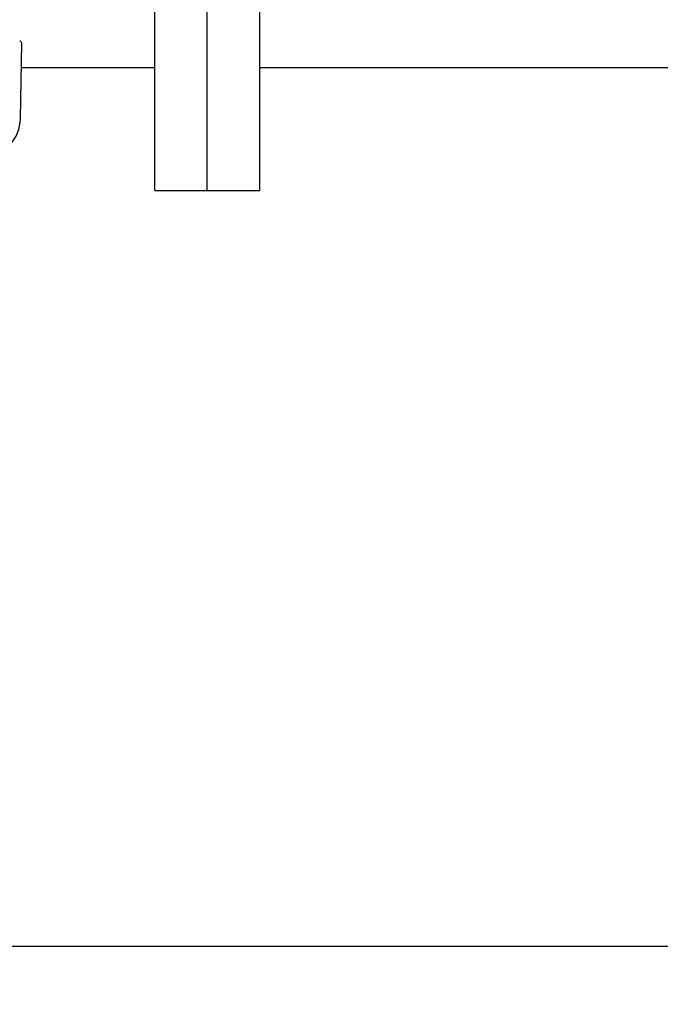
# Model space of a CAD drawing. Units: millimetres. Extents: x 30664 to 40707, y -409 to 6848.
# Drawn here: x 34286 to 34604, y 1277 to 1767 of the extents above; entities that cross this region are included whole.
import ezdxf

# ---------------------------------------------------------------- set-up
doc = ezdxf.new("R2010")
doc.units = ezdxf.units.MM
doc.layers.add('COTAS', color=7, linetype='Continuous')
doc.layers.add('Equipo', color=7, linetype='Continuous')
doc.styles.get("Standard").update_dxf_attribs({"font": 'verdana.ttf'})
doc.dimstyles.new('Diseño_PlanosFabricacion', dxfattribs={"dimtxt": 40, "dimasz": 45, "dimexe": 10, "dimexo": 10, "dimgap": 10, "dimtad": 1, "dimtih": 1, "dimtoh": 1, "dimdec": 0, "dimzin": 1, "dimdsep": 46, "dimtxsty": 'Standard', "dimcen": 15, "dimadec": 0, "dimazin": 0, "dimtp": 0.05, "dimtm": 0.05, "dimtfac": 1, "dimtdec": 0, "dimtofl": 0, "dimtmove": 0, "dimatfit": 3, "dimfxl": 1, "dimtolj": 1, "dimarcsym": 0})

# ---------------------------------------------------------------- blocks, each defined once
blk = doc.blocks.new('*D22')
at = {"layer": 'COTAS', "color": 0, "lineweight": -2}
for p, q in [((31976.71, 2174.78), (31976.71, 1295.93)), ((35266.71, 2174.78), (35266.71, 1295.93)), ((32021.71, 1305.93), (35221.71, 1305.93))]:
    blk.add_line(p, q, dxfattribs=at)
at = {"layer": 'COTAS', "color": 0}
for points in [[(32021.71, 1313.43), (32021.71, 1298.43), (31976.71, 1305.93)], [(35221.71, 1313.43), (35221.71, 1298.43), (35266.71, 1305.93)]]:
    blk.add_solid(points, dxfattribs=at)
at = {"layer": 'COTAS', "color": 0, "insert": (33621.71, 1336.76), "char_height": 40, "attachment_point": 5}
blk.add_mtext('\\A1;3290 mm', dxfattribs=at)

msp = doc.modelspace()

# ---------------------------------------------------------------- linework, layer by layer
at = {"layer": 'Equipo'}
for p, q in [((34353.21, 1681.58), (34353.21, 2067.28)), ((34379.21, 1681.58), (34379.21, 2067.28)), ((34405.21, 2067.28), (34405.21, 1681.58)), ((34286.34, 1717.43), (34287, 1754.85)), ((34353.21, 1742.58), (34286.78, 1742.58)), ((34734.21, 1742.58), (34405.21, 1742.58)), ((34353.21, 1681.58), (34405.21, 1681.58))]:
    msp.add_line(p, q, dxfattribs=at)
for centre, radius, start, end in [((34285.99, 1754.87), 1.01, 359, 90), ((34266.19, 1717.78), 20.16, 276.8819, 359)]:
    msp.add_arc(centre, radius, start, end, dxfattribs=at)

# ---------------------------------------------------------------- dimensions: what is measured, and where the dimension line sits
at = {"layer": 'COTAS'}
dim = msp.add_linear_dim(base=(35266.71, 1305.93), p1=(31976.71, 2184.78), p2=(35266.71, 2184.78), dimstyle='Diseño_PlanosFabricacion', override={"dimpost": ' mm'}, dxfattribs=at)
dim.commit()
dim.dimension.update_dxf_attribs({"geometry": '*D22', "text_midpoint": (33621.71, 1305.93), "dimtype": 160})

doc.saveas('drawing.dxf')
